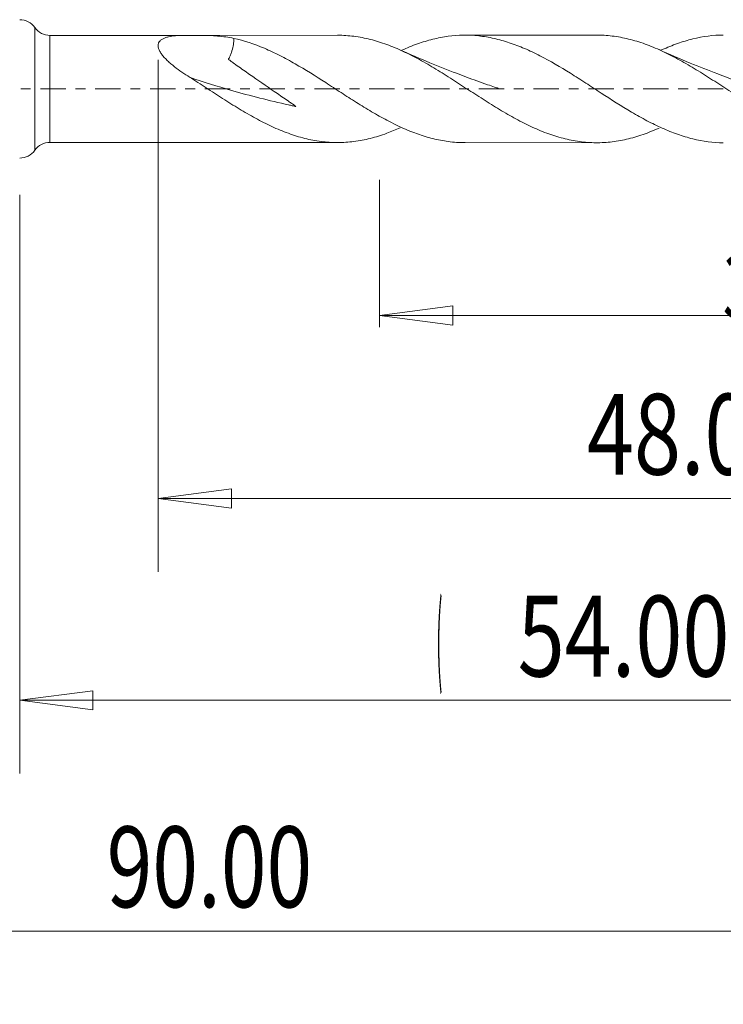
# Model space of a CAD drawing. Units: millimetres. Extents: x -45 to 78, y -101 to 22.
# Drawn here: x 0 to 30, y -40 to 3 of the extents above; entities that cross this region are included whole.
import ezdxf

# ---------------------------------------------------------------- set-up
doc = ezdxf.new("R2010")
doc.units = ezdxf.units.MM
doc.linetypes.add('CENTER', pattern=[47.5, 22, -8.5, 8.5, -8.5])
for name, color, linetype in [('1', 4, 'Continuous'), ('SK2', 7, 'Continuous'), ('SK4', 2, 'CENTER')]:
    doc.layers.add(name, color=color, linetype=linetype)
doc.styles.add('iso_b_vert', font='simplex.shx')
doc.dimstyles.get("Standard").update_dxf_attribs({"dimtxt": 0.18, "dimasz": 0.18, "dimexe": 0.18, "dimexo": 0.0625, "dimgap": 0.09, "dimtad": 1, "dimzin": 0, "dimdsep": 52, "dimtxsty": 'Standard', "dimcen": 0.09, "dimadec": 0, "dimazin": 0, "dimtfac": 1, "dimtdec": 4, "dimtofl": 0, "dimtmove": 0, "dimatfit": 3, "dimfxl": 1, "dimtolj": 1, "dimtzin": 0, "dimarcsym": 0})

# ---------------------------------------------------------------- blocks, each defined once
blk = doc.blocks.new('_U0')
at = {"layer": 'SK2', "lineweight": 13}
for p, q in [((54, -1.5875), (54, -29.67512)), ((0, -4.5875), (0, -29.67512)), ((0, -26.50012), (3.174998, -26.082123)), ((3.174998, -26.082123), (3.175002, -26.918117)), ((54, -26.50012), (50.824998, -26.082123)), ((50.825002, -26.918117), (50.824998, -26.082123)), ((0, -26.50012), (54, -26.50012)), ((0, -26.50012), (3.175002, -26.918117)), ((54, -26.50012), (50.825002, -26.918117))]:
    blk.add_line(p, q, dxfattribs=at)
at = {"layer": 'SK2', "lineweight": 18, "attachment_point": 7, "line_spacing_factor": 1.084337, "style": 'iso_b_vert'}
for s, insert, char_height in [('\\W0.1790;(', (18.060056, -25.400814), 3.175), ('\\W0.7694;54.00', (21.586116, -25.467451), 3.50012), ('\\W0.1969;)', (35.942666, -25.400814), 3.175)]:
    blk.add_mtext(s, dxfattribs=dict(at, insert=insert, char_height=char_height))
blk = doc.blocks.new('_Closed')
at = {"lineweight": -2}
for p, q in [((-1, 0.166667), (0, 0)), ((-1, 0.166667), (-1, -0.166667)), ((0, 0), (-1, -0.166667)), ((0, 0), (-1, 0))]:
    blk.add_line(p, q, dxfattribs=at)
blk = doc.blocks.new('_U4')
at = {"layer": 'SK2', "lineweight": 13}
for p, q in [((6, 1.2625), (6, -20.92482)), ((54, -1.5875), (54, -20.92482)), ((6, -17.74982), (9.174998, -17.331823)), ((9.174998, -17.331823), (9.175002, -18.167817)), ((54, -17.74982), (50.824998, -17.331823)), ((50.825002, -18.167817), (50.824998, -17.331823)), ((6, -17.74982), (54, -17.74982)), ((6, -17.74982), (9.175002, -18.167817)), ((54, -17.74982), (50.825002, -18.167817))]:
    blk.add_line(p, q, dxfattribs=at)
at = {"layer": 'SK2', "lineweight": 18, "insert": (24.586116, -16.717151), "char_height": 3.50012, "attachment_point": 7, "line_spacing_factor": 1.084337, "style": 'iso_b_vert'}
blk.add_mtext('\\W0.7694;48.00', dxfattribs=at)
blk = doc.blocks.new('_U5')
at = {"layer": 'SK2', "lineweight": 13}
for p, q in [((54, -1.5875), (54, -10.32)), ((15.6, -3.9375), (15.6, -10.32)), ((15.6, -9.82), (18.774998, -9.402003)), ((18.774998, -9.402003), (18.775002, -10.237997)), ((54, -9.82), (50.824998, -9.402003)), ((50.825002, -10.237997), (50.824998, -9.402003)), ((15.6, -9.82), (54, -9.82)), ((15.6, -9.82), (18.775002, -10.237997)), ((54, -9.82), (50.825002, -10.237997))]:
    blk.add_line(p, q, dxfattribs=at)
at = {"layer": 'SK2', "lineweight": 18, "insert": (30.469041, -9.973893), "char_height": 2.8, "attachment_point": 7, "line_spacing_factor": 1.084337, "style": 'iso_b_vert'}
blk.add_mtext('\\W0.7694;38.40', dxfattribs=at)
blk = doc.blocks.new('_U6')
at = {"layer": 'SK2', "lineweight": 13}
for p, q in [((-36, -1.5875), (-36, -39.67512)), ((54, -1.5875), (54, -39.67512)), ((-36, -36.50012), (-32.825002, -36.082123)), ((-32.825002, -36.082123), (-32.824998, -36.918117)), ((54, -36.50012), (50.824998, -36.082123)), ((50.825002, -36.918117), (50.824998, -36.082123)), ((-36, -36.50012), (54, -36.50012)), ((-36, -36.50012), (-32.824998, -36.918117)), ((54, -36.50012), (50.825002, -36.918117))]:
    blk.add_line(p, q, dxfattribs=at)
at = {"layer": 'SK2', "lineweight": 18, "insert": (3.770389, -35.467451), "char_height": 3.50012, "attachment_point": 7, "line_spacing_factor": 1.084337, "style": 'iso_b_vert'}
blk.add_mtext('\\W0.7468;90.00', dxfattribs=at)

msp = doc.modelspace()

# ---------------------------------------------------------------- linework, layer by layer
at = {"layer": '1', "lineweight": 18}
for p, q in [((0.655, 2.659), (0.655, 0)), ((7.146, 2.321), (1.311, 2.318)), ((1.311, 2.318), (1.311, 0)), ((13.771, 2.325), (7.808, 2.322)), ((25.01, 2.332), (19.305, 2.329)), ((0.655, 0), (0.655, -2.659)), ((1.311, 0), (1.311, -2.318)), ((1.311, -2.318), (7.146, -2.321)), ((7.808, -2.322), (13.771, -2.325)), ((19.305, -2.329), (25.01, -2.332))]:
    msp.add_line(p, q, dxfattribs=at)
for centre, start, end in [((0, 2.2), 34.9948, 90), ((1.311, 3.118), 214.9948, 270.0358), ((1.311, -3.118), 89.9642, 145.0052), ((0, -2.2), 270, 325.0052)]:
    msp.add_arc(centre, 0.8, start, end, dxfattribs=at)
for points, knots in [([(7.368, 0.505), (7.137, 0.65), (6.915, 0.801), (6.658, 1.004), (6.607, 1.045), (6.509, 1.129), (6.46, 1.173), (6.368, 1.26), (6.324, 1.304), (6.242, 1.394), (6.203, 1.44), (6.134, 1.531), (6.103, 1.577), (6.052, 1.668), (6.032, 1.714), (6.005, 1.802), (5.998, 1.844), (5.999, 1.905), (6.002, 1.925), (6.01, 1.962), (6.016, 1.98), (6.039, 2.031), (6.061, 2.062), (6.117, 2.117), (6.15, 2.141), (6.223, 2.183), (6.265, 2.202), (6.352, 2.233), (6.398, 2.246), (6.542, 2.28), (6.646, 2.295), (6.864, 2.315), (6.977, 2.32), (7.15, 2.322), (7.209, 2.321), (7.298, 2.32), (7.327, 2.319), (7.372, 2.317), (7.389, 2.317), (7.423, 2.317), (7.44, 2.317), (7.473, 2.318), (7.489, 2.318), (7.521, 2.319), (7.57, 2.32), (7.618, 2.32), (7.714, 2.321), (7.778, 2.322), (8.094, 2.321), (8.34, 2.314), (8.819, 2.272), (9.052, 2.239), (9.281, 2.189)], [0, 0, 0, 0, 0.125, 0.125, 0.15625, 0.15625, 0.1875, 0.1875, 0.21875, 0.21875, 0.25, 0.25, 0.28125, 0.28125, 0.3125, 0.3125, 0.34375, 0.34375, 0.359375, 0.359375, 0.375, 0.375, 0.40625, 0.40625, 0.4375, 0.4375, 0.46875, 0.46875, 0.5, 0.5, 0.5625, 0.5625, 0.625, 0.625, 0.65625, 0.65625, 0.671875, 0.671875, 0.679687, 0.679687, 0.6875, 0.6875, 0.695312, 0.695312, 0.703125, 0.71875, 0.71875, 0.75, 0.75, 0.875, 0.875, 1, 1, 1, 1]), ([(9.281, 2.189), (9.283, 2.165), (9.284, 2.142), (9.283, 2.031), (9.27, 1.944), (9.232, 1.767), (9.207, 1.674), (9.159, 1.534), (9.142, 1.487), (9.103, 1.393), (9.082, 1.346), (9.057, 1.296), (9.056, 1.294), (9.054, 1.289), (9.053, 1.287), (9.055, 1.284), (9.056, 1.283), (9.061, 1.276), (9.066, 1.272), (9.082, 1.258), (9.092, 1.25), (9.125, 1.224), (9.147, 1.208), (9.212, 1.159), (9.256, 1.127), (9.389, 1.032), (9.478, 0.969), (9.745, 0.782), (9.923, 0.658), (10.457, 0.287), (10.813, 0.041), (11.346, -0.325), (11.524, -0.446), (11.745, -0.598), (11.789, -0.629), (11.855, -0.675), (11.877, -0.69), (11.909, -0.714), (11.92, -0.722), (11.936, -0.734), (11.941, -0.738), (11.952, -0.746), (11.957, -0.75), (11.962, -0.755), (11.964, -0.757), (11.964, -0.759), (11.962, -0.759), (11.957, -0.758), (11.953, -0.757), (11.944, -0.755), (11.924, -0.751), (11.878, -0.741), (11.787, -0.721), (10.876, -0.522), (9.998, -0.299), (8.572, 0.112), (7.968, 0.302), (7.368, 0.505)], [0, 0, 0, 0, 0.009299, 0.009299, 0.043525, 0.043525, 0.077752, 0.077752, 0.094865, 0.094865, 0.111978, 0.111978, 0.113047, 0.113047, 0.113582, 0.113582, 0.114117, 0.114117, 0.116256, 0.116256, 0.120534, 0.120534, 0.129091, 0.129091, 0.146204, 0.146204, 0.18043, 0.18043, 0.248883, 0.248883, 0.385788, 0.385788, 0.454241, 0.454241, 0.471354, 0.471354, 0.47991, 0.47991, 0.484189, 0.484189, 0.486328, 0.486328, 0.488467, 0.488467, 0.489002, 0.489002, 0.489536, 0.489536, 0.490606, 0.490606, 0.492745, 0.497023, 0.50558, 0.522693, 0.796503, 0.796503, 1, 1, 1, 1]), ([(9.281, 2.189), (9.728, 2.092), (10.168, 1.946), (10.831, 1.665), (11.054, 1.56), (11.5, 1.334), (11.721, 1.213), (12.382, 0.834), (12.821, 0.558), (13.376, 0.199), (13.488, 0.127), (13.71, -0.018), (13.821, -0.09), (14.153, -0.305), (14.373, -0.446), (14.813, -0.723), (15.033, -0.858), (15.365, -1.054), (15.476, -1.118), (15.698, -1.242), (15.81, -1.303), (16.365, -1.596), (16.803, -1.796), (17.465, -2.03), (17.686, -2.098), (18.132, -2.208), (18.353, -2.251), (18.819, -2.312), (19.063, -2.329), (19.308, -2.329)], [0, 0, 0, 0, 0.13235, 0.13235, 0.198525, 0.198525, 0.2647, 0.2647, 0.39705, 0.39705, 0.430138, 0.430138, 0.463225, 0.463225, 0.5294, 0.5294, 0.595575, 0.595575, 0.628663, 0.628663, 0.66175, 0.66175, 0.7941, 0.7941, 0.860275, 0.860275, 0.92645, 0.92645, 1, 1, 1, 1]), ([(27.714, -1.699), (27.571, -1.762), (27.429, -1.822), (27.167, -1.923), (27.049, -1.966), (26.81, -2.046), (26.69, -2.082), (26.334, -2.18), (26.098, -2.231), (25.626, -2.303), (25.391, -2.325), (25.036, -2.334), (24.917, -2.333), (24.679, -2.324), (24.56, -2.315), (24.202, -2.278), (23.966, -2.238), (23.494, -2.13), (23.258, -2.062), (22.904, -1.94), (22.786, -1.895), (22.548, -1.801), (22.429, -1.75), (22.07, -1.59), (21.834, -1.473), (21.361, -1.222), (21.126, -1.088), (20.654, -0.807), (20.416, -0.66), (19.939, -0.356), (19.701, -0.201), (19.228, 0.106), (18.993, 0.26), (18.521, 0.562), (18.284, 0.711), (17.926, 0.928), (17.807, 0.999), (17.568, 1.136), (17.45, 1.203), (17.095, 1.397), (16.859, 1.517), (16.387, 1.736), (16.151, 1.835), (15.794, 1.966), (15.674, 2.006), (15.436, 2.081), (15.317, 2.114), (14.961, 2.204), (14.725, 2.249), (14.254, 2.31), (14.018, 2.325), (13.781, 2.325)], [0, 0, 0, 0, 0.030809, 0.030809, 0.056315, 0.056315, 0.081822, 0.081822, 0.132835, 0.132835, 0.183847, 0.183847, 0.209354, 0.209354, 0.23486, 0.23486, 0.285873, 0.285873, 0.336886, 0.336886, 0.362392, 0.362392, 0.387898, 0.387898, 0.438911, 0.438911, 0.489924, 0.489924, 0.540936, 0.540936, 0.591949, 0.591949, 0.642962, 0.642962, 0.693975, 0.693975, 0.719481, 0.719481, 0.744987, 0.744987, 0.796, 0.796, 0.847013, 0.847013, 0.872519, 0.872519, 0.898026, 0.898026, 0.949038, 0.949038, 1, 1, 1, 1]), ([(16.561, 1.676), (16.789, 1.779), (17.016, 1.871), (17.465, 2.03), (17.686, 2.098), (18.132, 2.208), (18.353, 2.251), (19.015, 2.338), (19.453, 2.345), (20.007, 2.286), (20.119, 2.271), (20.342, 2.234), (20.452, 2.212), (20.784, 2.138), (21.004, 2.076), (21.444, 1.93), (21.664, 1.846), (21.995, 1.704), (22.106, 1.654), (22.328, 1.549), (22.44, 1.494), (22.995, 1.209), (23.433, 0.952), (24.094, 0.54), (24.315, 0.399), (24.649, 0.182), (24.76, 0.11), (24.982, -0.035), (25.092, -0.107), (25.644, -0.465), (26.081, -0.745), (26.746, -1.136), (26.969, -1.262), (27.412, -1.495), (27.632, -1.603), (28.072, -1.799), (28.291, -1.888), (28.622, -2.005), (28.733, -2.041), (28.955, -2.107), (29.066, -2.138), (29.622, -2.274), (30.06, -2.331), (30.5, -2.336)], [0, 0, 0, 0, 0.049161, 0.049161, 0.096703, 0.096703, 0.144245, 0.144245, 0.239329, 0.239329, 0.2631, 0.2631, 0.28687, 0.28687, 0.334412, 0.334412, 0.381954, 0.381954, 0.405725, 0.405725, 0.429496, 0.429496, 0.52458, 0.52458, 0.572122, 0.572122, 0.595893, 0.595893, 0.619664, 0.619664, 0.714748, 0.714748, 0.76229, 0.76229, 0.809832, 0.809832, 0.857374, 0.857374, 0.881145, 0.881145, 0.904916, 0.904916, 1, 1, 1, 1]), ([(38.93, -1.714), (38.836, -1.756), (38.742, -1.796), (38.412, -1.93), (38.175, -2.014), (37.697, -2.156), (37.46, -2.212), (36.988, -2.295), (36.753, -2.322), (36.282, -2.344), (36.045, -2.341), (35.688, -2.312), (35.568, -2.298), (35.331, -2.264), (35.212, -2.243), (34.858, -2.169), (34.623, -2.105), (34.151, -1.952), (33.915, -1.862), (33.558, -1.708), (33.439, -1.654), (33.201, -1.54), (33.082, -1.481), (32.728, -1.296), (32.492, -1.165), (32.021, -0.888), (31.785, -0.743), (31.429, -0.518), (31.309, -0.441), (31.071, -0.287), (30.952, -0.21), (30.597, 0.021), (30.361, 0.176), (29.89, 0.481), (29.654, 0.631), (29.18, 0.923), (28.94, 1.065), (28.465, 1.33), (28.23, 1.455), (27.758, 1.682), (27.523, 1.786), (27.167, 1.923), (27.049, 1.966), (26.81, 2.046), (26.69, 2.082), (26.334, 2.18), (26.098, 2.231), (25.626, 2.303), (25.391, 2.325), (25.109, 2.332), (25.063, 2.332), (25.017, 2.332)], [0, 0, 0, 0, 0.020413, 0.020413, 0.071452, 0.071452, 0.12249, 0.12249, 0.173529, 0.173529, 0.224568, 0.224568, 0.250087, 0.250087, 0.275607, 0.275607, 0.326645, 0.326645, 0.377684, 0.377684, 0.403203, 0.403203, 0.428723, 0.428723, 0.479762, 0.479762, 0.5308, 0.5308, 0.55632, 0.55632, 0.581839, 0.581839, 0.632878, 0.632878, 0.683916, 0.683916, 0.734955, 0.734955, 0.785994, 0.785994, 0.837033, 0.837033, 0.862552, 0.862552, 0.888071, 0.888071, 0.93911, 0.93911, 0.990149, 0.990149, 1, 1, 1, 1]), ([(27.797, 1.677), (27.815, 1.685), (27.834, 1.693), (28.072, 1.799), (28.291, 1.888), (28.622, 2.005), (28.733, 2.041), (28.955, 2.107), (29.066, 2.138), (29.622, 2.274), (30.06, 2.331), (30.5, 2.336)], [0, 0, 0, 0, 0.020328, 0.020328, 0.265246, 0.265246, 0.387705, 0.387705, 0.510164, 0.510164, 1, 1, 1, 1]), ([(20.74, 0.024), (20.74, 0.024), (20.74, 0.024), (20.74, 0.024), (20.74, 0.024), (20.74, 0.024), (20.739, 0.025), (20.737, 0.025), (20.734, 0.026), (20.73, 0.028), (20.721, 0.031), (20.703, 0.037), (20.658, 0.052), (20.515, 0.101), (20.227, 0.201), (19.675, 0.397), (18.839, 0.71), (17.731, 1.15), (16.922, 1.497), (16.497, 1.686)], [0, 0, 0, 0, 0.00001, 0.000062, 0.000111, 0.000158, 0.000251, 0.000827, 0.001286, 0.002153, 0.00385, 0.007356, 0.01517, 0.035276, 0.106557, 0.216022, 0.42134, 0.694417, 1, 1, 1, 1]), ([(31.865, 0.067), (31.865, 0.067), (31.865, 0.067), (31.865, 0.067), (31.864, 0.067), (31.864, 0.067), (31.86, 0.068), (31.854, 0.07), (31.843, 0.074), (31.826, 0.08), (31.793, 0.091), (31.569, 0.169), (31.051, 0.352), (30.155, 0.684), (29.004, 1.14), (28.161, 1.501), (27.714, 1.701)], [0, 0, 0, 0, 0.000051, 0.000124, 0.000193, 0.000331, 0.000632, 0.002919, 0.004775, 0.008237, 0.014886, 0.028248, 0.168151, 0.383688, 0.670693, 1, 1, 1, 1]), ([(16.496, -1.684), (16.303, -1.771), (16.109, -1.851), (15.794, -1.966), (15.674, -2.006), (15.436, -2.081), (15.317, -2.114), (14.961, -2.204), (14.725, -2.249), (14.254, -2.31), (14.018, -2.325), (13.542, -2.326), (13.302, -2.31), (12.827, -2.249), (12.591, -2.204), (12.12, -2.085), (11.883, -2.012), (11.528, -1.882), (11.409, -1.836), (11.17, -1.736), (11.05, -1.684), (10.693, -1.518), (10.457, -1.398), (9.985, -1.141), (9.749, -1.004), (9.394, -0.79), (9.275, -0.717), (9.036, -0.568), (8.916, -0.492), (8.558, -0.264), (8.321, -0.109), (7.846, 0.199), (7.608, 0.354), (7.368, 0.505)], [0, 0, 0, 0, 0.064035, 0.064035, 0.103034, 0.103034, 0.142032, 0.142032, 0.220029, 0.220029, 0.298026, 0.298026, 0.376023, 0.376023, 0.45402, 0.45402, 0.532017, 0.532017, 0.571016, 0.571016, 0.610015, 0.610015, 0.688012, 0.688012, 0.766009, 0.766009, 0.805007, 0.805007, 0.844006, 0.844006, 0.922003, 0.922003, 1, 1, 1, 1]), ([(7.148, -2.321), (7.188, -2.321), (7.228, -2.321), (7.298, -2.32), (7.327, -2.319), (7.372, -2.317), (7.389, -2.317), (7.423, -2.317), (7.44, -2.317), (7.473, -2.318), (7.489, -2.318), (7.521, -2.319), (7.57, -2.32), (7.618, -2.32), (7.705, -2.321), (7.759, -2.322), (7.813, -2.322)], [0, 0, 0, 0, 0.192615, 0.192615, 0.334138, 0.334138, 0.404899, 0.404899, 0.47566, 0.47566, 0.546421, 0.546421, 0.617183, 0.758705, 0.758705, 1, 1, 1, 1])]:
    msp.add_open_spline(points, degree=3, knots=knots, dxfattribs=at)
at = {"layer": 'SK4', "lineweight": 18, "ltscale": 0.05}
msp.add_line((59, 0), (-41, 0), dxfattribs=at)

# ---------------------------------------------------------------- dimensions: what is measured, and where the dimension line sits
at = {"layer": 'SK2', "lineweight": 18}
for base, p1, override, picture, middle in [((54, -17.75), (6, 2.85), {"dimtxt": 3.50012, "dimasz": 3.175, "dimexe": 3.175, "dimexo": 1.5875, "dimgap": 1.75006, "dimtad": 1, "dimtih": 1, "dimtoh": 0, "dimdec": 1, "dimlfac": 1, "dimzin": 8, "dimdsep": 46, "dimlunit": 2, "dimpost": '', "dimtxsty": 'iso_b_vert', "dimblk1": 'Closed', "dimblk2": 'Closed', "dimsah": 1, "dimse1": 0, "dimse2": 0, "dimsd1": 0, "dimsd2": 0, "dimclrd": 9, "dimclre": 150, "dimclrt": 43, "dimtol": 0, "dimtm": -0.1, "dimtfac": 0.999966, "dimtdec": 2, "dimtofl": 1, "dimtmove": 0, "dimtzin": 8, "dimlwd": 13, "dimlwe": 13}, '_U4', (30, -17.75)), ((54, -36.5), (-36, 0), {"dimtxt": 3.50012, "dimasz": 3.175, "dimexe": 3.175, "dimexo": 1.5875, "dimgap": 1.75006, "dimtad": 1, "dimtih": 1, "dimtoh": 0, "dimdec": 1, "dimlfac": 1, "dimzin": 8, "dimdsep": 46, "dimlunit": 2, "dimpost": '', "dimtxsty": 'iso_b_vert', "dimblk1": 'Closed', "dimblk2": 'Closed', "dimsah": 1, "dimse1": 0, "dimse2": 0, "dimsd1": 0, "dimsd2": 0, "dimclrd": 9, "dimclre": 150, "dimclrt": 43, "dimtol": 0, "dimtm": -0.1, "dimtfac": 0.999966, "dimtdec": 2, "dimtofl": 1, "dimtmove": 0, "dimtzin": 8, "dimlwd": 13, "dimlwe": 13}, '_U6', (9, -36.5)), ((54, -26.5), (0, -3), {"dimtxt": 3.50012, "dimasz": 3.175, "dimexe": 3.175, "dimexo": 1.5875, "dimgap": 1.75006, "dimtad": 1, "dimtih": 1, "dimtoh": 0, "dimdec": 1, "dimlfac": 1, "dimzin": 8, "dimdsep": 46, "dimlunit": 2, "dimpost": '', "dimtxsty": 'iso_b_vert', "dimblk1": 'Closed', "dimblk2": 'Closed', "dimsah": 1, "dimse1": 0, "dimse2": 0, "dimsd1": 0, "dimsd2": 0, "dimclrd": 9, "dimclre": 150, "dimclrt": 43, "dimtol": 0, "dimtm": -0.1, "dimtfac": 0.999966, "dimtdec": 2, "dimtofl": 1, "dimtmove": 0, "dimtzin": 8, "dimlwd": 13, "dimlwe": 13}, '_U0', (27, -26.5)), ((54, -9.82), (15.6, -2.35), {"dimtxt": 2.8, "dimasz": 3.175, "dimexe": 0.5, "dimexo": 1.5875, "dimgap": 0.42, "dimtad": 1, "dimtih": 1, "dimtoh": 0, "dimdec": 1, "dimlfac": 1, "dimzin": 8, "dimdsep": 46, "dimlunit": 2, "dimpost": '', "dimtxsty": 'iso_b_vert', "dimblk1": 'Closed', "dimblk2": 'Closed', "dimsah": 1, "dimse1": 0, "dimse2": 0, "dimsd1": 0, "dimsd2": 0, "dimclrd": 9, "dimclre": 150, "dimclrt": 43, "dimtol": 0, "dimtm": -0.1, "dimtfac": 1.25, "dimtdec": 2, "dimtofl": 1, "dimtmove": 0, "dimtzin": 8, "dimlwd": 13, "dimlwe": 13}, '_U5', (34.8, -9.82))]:
    dim = msp.add_linear_dim(base=base, p1=p1, p2=(54, 0), dimstyle='Standard', override=override, dxfattribs=at)
    dim.commit()
    dim.dimension.update_dxf_attribs({"geometry": picture, "text_midpoint": middle})

doc.saveas('drawing.dxf')
